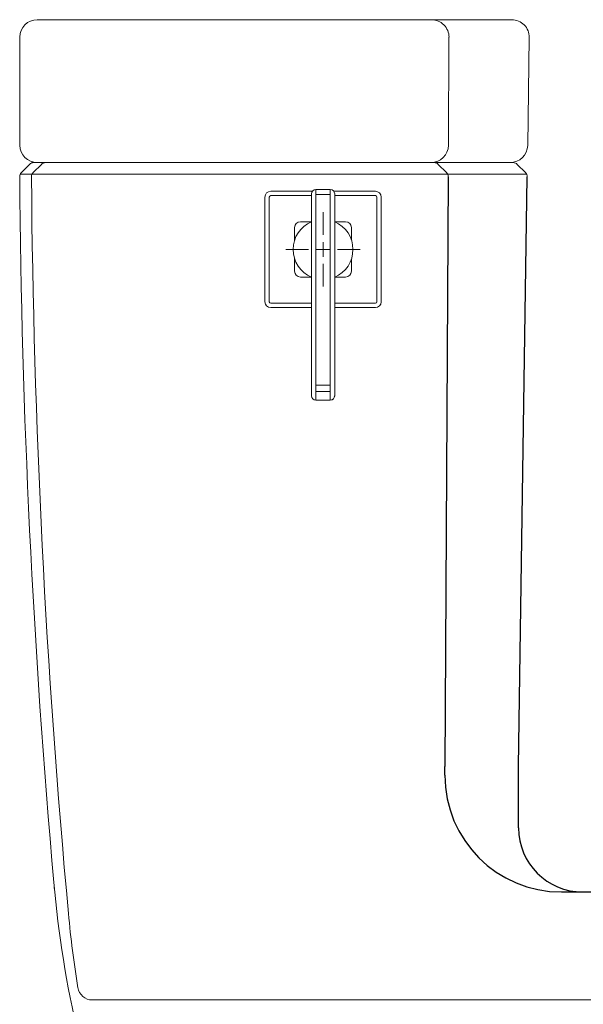
# Model space of a CAD drawing. Units: millimetres. Extents: x 14131 to 17018, y -2 to 1505.
# Drawn here: x 14131 to 14324, y 372 to 710 of the extents above; entities that cross this region are included whole.
import ezdxf

# ---------------------------------------------------------------- set-up
doc = ezdxf.new("R2010")
doc.units = ezdxf.units.MM
doc.linetypes.add('PHANTOM', pattern=[12.7, 6.35, -1.27, 1.27, -1.27, 1.27, -1.27])
doc.layers.add('10', color=7, linetype='Continuous', lineweight=0, true_color=0xffffff)
doc.layers.add('PIC01', color=7, linetype='Continuous')

# ---------------------------------------------------------------- blocks, each defined once
blk = doc.blocks.new('SW_CENTERMARKSYMBOL_0')
at = {"color": 0, "linetype": 'Continuous', "lineweight": 0}
for p, q in [((0, 5), (0, 12.8)), ((-5, 0), (-12.8, 0)), ((0, 0), (-2.5, 0)), ((0, 0), (0, 2.5)), ((0, 0), (0, -2.5)), ((0, 0), (2.5, 0)), ((5, 0), (12.8, 0)), ((0, -5), (0, -12.8))]:
    blk.add_line(p, q, dxfattribs=at)

msp = doc.modelspace()

# ---------------------------------------------------------------- linework, layer by layer
at = {"color": 7, "linetype": 'Continuous', "lineweight": 9}
for p, q in [((14214.83, 648.83), (14214.83, 612.92)), ((14214.83, 612.92), (14214.83, 648.83)), ((14216.33, 648.83), (14216.33, 612.92)), ((14216.83, 650.82), (14231.08, 650.82)), ((14216.83, 650.82), (14231.08, 650.82)), ((14230.8, 649.33), (14216.83, 649.33)), ((14230.8, 649.51), (14230.8, 649.95)), ((14230.8, 584.16), (14230.8, 649.51)), ((14232.29, 651.44), (14232.29, 649.69)), ((14232.29, 649.69), (14232.29, 584.34)), ((14237.28, 649.69), (14232.29, 649.69)), ((14237.28, 649.69), (14237.28, 651.44)), ((14237.28, 584.34), (14237.28, 649.69)), ((14238.49, 650.82), (14252.74, 650.82)), ((14238.49, 650.82), (14252.74, 650.82)), ((14238.78, 649.95), (14238.78, 649.51)), ((14238.78, 649.51), (14238.78, 584.16)), ((14252.74, 649.33), (14238.78, 649.33)), ((14253.24, 612.92), (14253.24, 648.83)), ((14254.74, 648.83), (14254.74, 612.92)), ((14254.74, 648.83), (14254.74, 612.92)), ((14216.83, 612.42), (14230.8, 612.42)), ((14238.78, 612.42), (14252.74, 612.42)), ((14216.83, 610.92), (14230.8, 610.92)), ((14230.8, 610.92), (14216.83, 610.92)), ((14238.78, 610.92), (14252.74, 610.92)), ((14252.74, 610.92), (14238.78, 610.92)), ((14230.8, 583.6), (14230.8, 584.16)), ((14230.8, 580.68), (14230.8, 583.6)), ((14232.29, 584.34), (14232.29, 582.12)), ((14232.29, 584.34), (14237.28, 584.34)), ((14237.28, 582.12), (14232.29, 582.12)), ((14232.29, 582.12), (14232.29, 579.2)), ((14237.28, 582.12), (14237.28, 584.34)), ((14237.28, 579.2), (14237.28, 582.12)), ((14238.78, 584.16), (14238.78, 583.6)), ((14238.78, 583.6), (14238.78, 580.68)), ((14230.8, 580.68), (14230.8, 580.68)), ((14232.29, 579.2), (14237.28, 579.2)), ((14232.29, 579.2), (14232.29, 579.18)), ((14237.28, 579.18), (14237.28, 579.2)), ((14238.78, 580.68), (14238.78, 580.68))]:
    msp.add_line(p, q, dxfattribs=at)
for centre, radius, start, end in [((14216.83, 648.83), 2, 90, 180), ((14216.83, 648.83), 0.499, 90, 180), ((14232.29, 649.95), 1.5, 90, 180), ((14237.28, 649.95), 1.5, 0, 90), ((14252.74, 648.83), 2, 0, 90), ((14252.74, 648.83), 0.499, 0, 90), ((14216.83, 612.92), 2, 180, 270), ((14216.83, 612.92), 0.499, 180, 270), ((14252.74, 612.92), 2, 270, 0), ((14252.74, 612.92), 0.499, 270, 0), ((14232.29, 580.68), 1.5, 180, 270), ((14232.29, 580.69), 1.49, 180.2151, 270.2135), ((14237.28, 580.68), 1.5, 270, 0), ((14237.28, 580.69), 1.49, 269.7865, 359.7849)]:
    msp.add_arc(centre, radius, start, end, dxfattribs=at)
for points in [[(14237.28, 651.44), (14232.29, 651.44)], [(14232.29, 579.18), (14237.28, 579.18)]]:
    msp.add_open_spline(points, degree=1, dxfattribs=at)
at = {"layer": '10', "color": 7, "linetype": 'ByBlock', "lineweight": 9}
for start, end in [(112.8518, 247.1482), (292.8518, 67.1482)]:
    msp.add_arc((14234.79, 630.87), 10.28, start, end, dxfattribs=at)
at = {"layer": 'PIC01', "color": 7, "linetype": 'Continuous', "lineweight": 13}
for p, q in [((14136.69, 709.7), (14299.56, 709.7)), ((14130.68, 666.66), (14130.68, 703.7)), ((14278.01, 703.66), (14277.8, 666.63)), ((14305.02, 666.57), (14305.57, 703.61)), ((14134.1, 660.07), (14131.27, 657.24)), ((14134.68, 660.65), (14135.51, 660.65)), ((14138.14, 660.07), (14135.31, 657.24)), ((14135.51, 660.65), (14300.02, 660.65)), ((14274.33, 660.07), (14277.15, 657.24)), ((14301.44, 660.07), (14304.27, 657.24)), ((14130.86, 656.65), (14304.68, 656.65))]:
    msp.add_line(p, q, dxfattribs=at)
at = {"layer": 'PIC01', "color": 7, "linetype": 'Continuous', "lineweight": -3}
for p, q in [((14277.74, 655.81), (14276.58, 453.44)), ((14301.85, 453.44), (14304.86, 655.82)), ((14301.85, 432.42), (14301.85, 453.44)), ((14316.62, 410.4), (14848.41, 410.4))]:
    msp.add_line(p, q, dxfattribs=at)
at = {"layer": 'PIC01', "color": 7, "linetype": 'Continuous', "lineweight": 9}
for p, q in [((14227.03, 640.38), (14230.8, 640.38)), ((14238.78, 640.38), (14242.54, 640.38)), ((14225.03, 634.09), (14225.03, 638.38)), ((14244.55, 634.09), (14244.55, 638.38)), ((14225.03, 623.41), (14225.03, 627.66)), ((14244.55, 623.41), (14244.55, 627.66)), ((14227.03, 621.4), (14230.8, 621.4)), ((14238.78, 621.4), (14242.54, 621.4)), ((14155.58, 373.36), (14424.98, 373.36))]:
    msp.add_line(p, q, dxfattribs=at)
at = {"layer": 'PIC01', "color": 7, "linetype": 'PHANTOM', "lineweight": -3}
msp.add_line((14276.58, 450.44), (14276.58, 453.44), dxfattribs=at)
at = {"layer": 'PIC01', "color": 7, "linetype": 'Continuous', "lineweight": 13}
for centre, radius, start, end in [((14136.69, 703.7), 6.01, 90, 180), ((14272.01, 703.7), 6.01, 359.6721, 90), ((14299.56, 703.7), 6.01, 359.1499, 90), ((14136.69, 666.66), 6.01, 180, 270), ((14271.8, 666.66), 6.01, 270, 359.6721), ((14299.01, 666.66), 6.01, 270, 359.1499), ((14135.51, 658.65), 2, 90, 135), ((14139.56, 658.65), 2, 90, 135), ((14272.91, 658.65), 2, 45, 90), ((14300.02, 658.65), 2, 45, 90), ((14132.68, 655.82), 2, 135, 180.4576), ((14136.73, 655.82), 2, 135, 180.4581), ((14275.74, 655.83), 2, 359.6721, 45), ((14302.85, 655.82), 2, 358.2997, 45)]:
    msp.add_arc(centre, radius, start, end, dxfattribs=at)
at = {"layer": 'PIC01', "color": 7, "linetype": 'Continuous', "lineweight": 9}
for centre, radius, start, end in [((17133.64, 679.79), 3003.06, 180.45763, 185.08534), ((17137.69, 679.81), 3003.06, 180.45808, 185.28803), ((14227.03, 638.38), 2, 90, 180), ((14242.54, 638.38), 2, 0, 90), ((14227.03, 623.41), 2, 180, 270), ((14242.54, 623.41), 2, 270, 0), ((14521.29, 447.32), 380.39, 185.0853, 193.0823), ((17133.59, 680.35), 3003.06, 185.09755, 185.15733), ((14526.18, 438.1), 380.39, 185.288, 189.1565), ((14155.58, 378.37), 5.01, 189.1565, 270)]:
    msp.add_arc(centre, radius, start, end, dxfattribs=at)
at = {"layer": 'PIC01', "color": 7, "linetype": 'Continuous', "lineweight": -3}
for centre, radius in [((14316.62, 450.44), 40.04), ((14323.88, 432.42), 22.02)]:
    msp.add_arc(centre, radius, 180, 270, dxfattribs=at)

# ---------------------------------------------------------------- block references
at = {"color": 7, "linetype": 'Continuous', "lineweight": 9, "xscale": 0.9975785996510786, "yscale": 0.9975785996510786, "zscale": 0.9975785996510786, "rotation": 180}
msp.add_blockref('SW_CENTERMARKSYMBOL_0', (14234.79, 630.87), dxfattribs=at)

doc.saveas('drawing.dxf')
